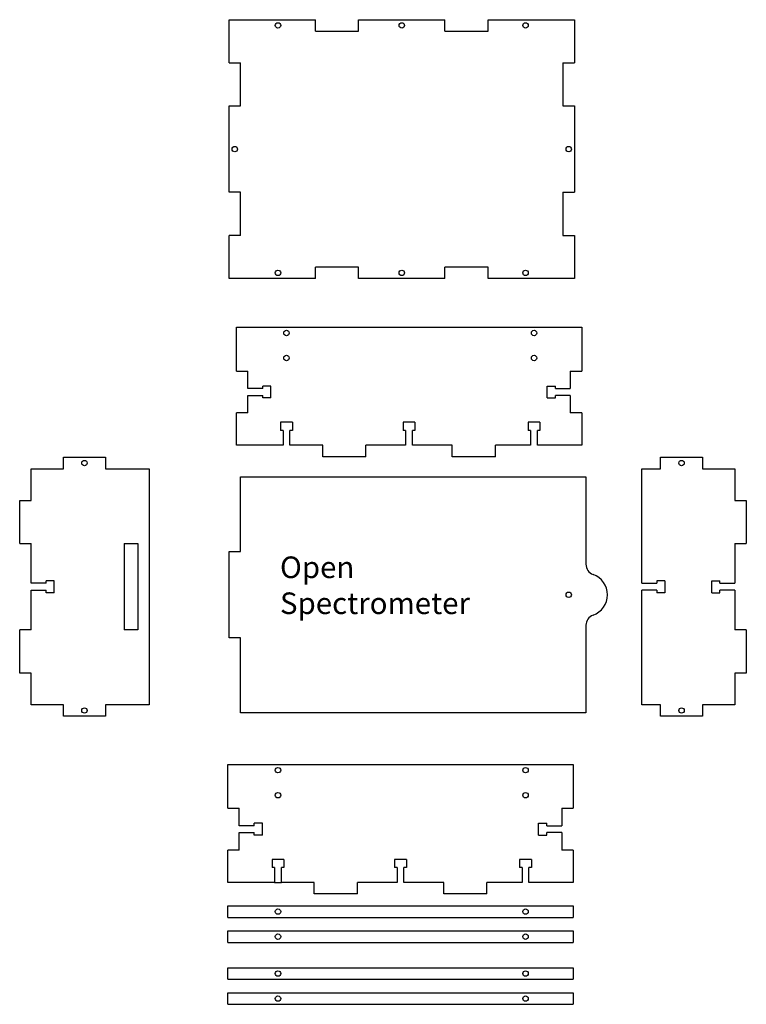
# Model space of a CAD drawing. Units: centimetres. Extents: x 15.9 to 49.6, y -4.3 to 41.4.
import ezdxf

# ---------------------------------------------------------------- set-up
doc = ezdxf.new("R2010")
doc.units = ezdxf.units.CM

msp = doc.modelspace()

# ---------------------------------------------------------------- linework, layer by layer
for p, q in [((25.627, 41.359), (29.627, 41.359)), ((25.627, 39.359), (25.627, 41.359)), ((29.627, 40.829), (29.627, 41.359)), ((31.627, 40.829), (31.627, 41.359)), ((31.627, 41.359), (35.627, 41.359)), ((35.627, 40.829), (35.627, 41.359)), ((37.627, 40.829), (37.627, 41.359)), ((37.627, 41.359), (41.627, 41.359)), ((41.627, 41.359), (41.627, 39.359)), ((29.627, 40.829), (31.627, 40.829)), ((35.627, 40.829), (37.627, 40.829)), ((25.627, 39.359), (26.157, 39.359)), ((26.157, 37.359), (26.157, 39.359)), ((41.097, 39.359), (41.627, 39.359)), ((41.097, 39.359), (41.097, 37.359)), ((25.627, 37.359), (26.157, 37.359)), ((25.627, 33.359), (25.627, 37.359)), ((41.097, 37.359), (41.627, 37.359)), ((41.627, 37.359), (41.627, 33.359)), ((26.157, 33.359), (25.627, 33.359)), ((26.157, 31.359), (26.157, 33.359)), ((41.097, 33.359), (41.627, 33.359)), ((41.097, 33.359), (41.097, 31.359)), ((26.157, 31.359), (25.627, 31.359)), ((25.627, 29.359), (25.627, 31.359)), ((41.097, 31.359), (41.627, 31.359)), ((41.627, 31.359), (41.627, 29.359)), ((29.627, 29.359), (29.627, 29.889)), ((31.627, 29.889), (29.627, 29.889)), ((31.627, 29.359), (31.627, 29.889)), ((35.627, 29.359), (35.627, 29.889)), ((37.627, 29.889), (35.627, 29.889)), ((37.627, 29.359), (37.627, 29.889)), ((29.627, 29.359), (25.627, 29.359)), ((35.627, 29.359), (31.627, 29.359)), ((41.627, 29.359), (37.627, 29.359)), ((25.963, 27.102), (41.963, 27.102)), ((25.963, 25.072), (25.963, 27.102)), ((29.963, 27.102), (31.963, 27.102)), ((35.963, 27.102), (37.963, 27.102)), ((41.963, 27.102), (41.963, 25.072)), ((25.963, 25.072), (26.493, 25.072)), ((26.493, 24.262), (26.493, 25.072)), ((41.433, 25.072), (41.433, 24.262)), ((41.433, 25.072), (41.963, 25.072)), ((27.183, 24.262), (26.493, 24.262)), ((27.183, 24.262), (26.493, 24.262)), ((27.563, 24.377), (27.183, 24.377)), ((27.183, 24.262), (27.183, 24.377)), ((27.183, 24.262), (27.183, 24.377)), ((27.563, 24.377), (27.183, 24.377)), ((27.563, 23.827), (27.563, 24.377)), ((27.563, 23.827), (27.563, 24.377)), ((40.363, 24.377), (40.743, 24.377)), ((40.363, 23.827), (40.363, 24.377)), ((40.363, 23.827), (40.363, 24.377)), ((40.363, 24.377), (40.743, 24.377)), ((40.743, 24.262), (40.743, 24.377)), ((40.743, 24.262), (40.743, 24.377)), ((40.743, 24.262), (41.433, 24.262)), ((40.743, 24.262), (41.433, 24.262)), ((26.493, 23.132), (26.493, 23.942)), ((26.493, 23.942), (27.183, 23.942)), ((26.493, 23.942), (27.183, 23.942)), ((27.183, 23.827), (27.183, 23.942)), ((27.183, 23.827), (27.183, 23.942)), ((27.563, 23.827), (27.183, 23.827)), ((27.563, 23.827), (27.183, 23.827)), ((40.363, 23.827), (40.743, 23.827)), ((40.363, 23.827), (40.743, 23.827)), ((40.743, 23.827), (40.743, 23.942)), ((41.433, 23.942), (40.743, 23.942)), ((41.433, 23.942), (40.743, 23.942)), ((40.743, 23.827), (40.743, 23.942)), ((41.433, 23.942), (41.433, 23.132)), ((26.493, 23.132), (25.963, 23.132)), ((25.963, 21.632), (25.963, 23.132)), ((41.963, 23.132), (41.433, 23.132)), ((41.963, 23.132), (41.963, 21.632)), ((28.011, 22.702), (28.011, 22.322)), ((28.561, 22.702), (28.011, 22.702)), ((28.561, 22.702), (28.011, 22.702)), ((28.011, 22.702), (28.011, 22.322)), ((28.561, 22.702), (28.561, 22.322)), ((28.561, 22.702), (28.561, 22.322)), ((33.688, 22.702), (33.688, 22.322)), ((34.238, 22.702), (33.688, 22.702)), ((34.238, 22.702), (33.688, 22.702)), ((33.688, 22.702), (33.688, 22.322)), ((34.238, 22.702), (34.238, 22.322)), ((34.238, 22.702), (34.238, 22.322)), ((39.481, 22.702), (39.481, 22.322)), ((40.031, 22.702), (39.481, 22.702)), ((40.031, 22.702), (39.481, 22.702)), ((39.481, 22.702), (39.481, 22.322)), ((40.031, 22.702), (40.031, 22.322)), ((40.031, 22.702), (40.031, 22.322)), ((28.126, 22.322), (28.011, 22.322)), ((28.126, 22.322), (28.011, 22.322)), ((28.126, 22.322), (28.126, 21.632)), ((28.126, 22.322), (28.126, 21.632)), ((28.561, 22.322), (28.446, 22.322)), ((28.446, 21.632), (28.446, 22.322)), ((28.446, 21.632), (28.446, 22.322)), ((28.561, 22.322), (28.446, 22.322)), ((33.803, 22.322), (33.688, 22.322)), ((33.803, 22.322), (33.688, 22.322)), ((33.803, 22.322), (33.803, 21.632)), ((33.803, 22.322), (33.803, 21.632)), ((34.238, 22.322), (34.123, 22.322)), ((34.123, 21.632), (34.123, 22.322)), ((34.123, 21.632), (34.123, 22.322)), ((34.238, 22.322), (34.123, 22.322)), ((39.596, 22.322), (39.481, 22.322)), ((39.596, 22.322), (39.481, 22.322)), ((39.596, 22.322), (39.596, 21.632)), ((39.596, 22.322), (39.596, 21.632)), ((40.031, 22.322), (39.916, 22.322)), ((39.916, 21.632), (39.916, 22.322)), ((39.916, 21.632), (39.916, 22.322)), ((40.031, 22.322), (39.916, 22.322)), ((28.126, 21.632), (25.963, 21.632)), ((29.963, 21.632), (28.446, 21.632)), ((29.963, 21.102), (29.963, 21.632)), ((33.803, 21.632), (31.963, 21.632)), ((31.963, 21.102), (31.963, 21.632)), ((35.963, 21.632), (34.123, 21.632)), ((35.963, 21.102), (35.963, 21.632)), ((39.596, 21.632), (37.963, 21.632)), ((37.963, 21.102), (37.963, 21.632)), ((41.963, 21.632), (39.916, 21.632)), ((17.955, 21.075), (19.895, 21.075)), ((17.955, 20.545), (17.955, 21.075)), ((19.895, 21.075), (19.895, 20.545)), ((31.963, 21.102), (29.963, 21.102)), ((37.963, 21.102), (35.963, 21.102)), ((45.62, 21.075), (47.56, 21.075)), ((45.62, 20.545), (45.62, 21.075)), ((47.56, 21.075), (47.56, 20.545)), ((16.455, 20.545), (17.955, 20.545)), ((16.455, 19.075), (16.455, 20.545)), ((19.895, 20.545), (21.925, 20.545)), ((21.925, 20.545), (21.925, 17.075)), ((44.75, 20.545), (45.62, 20.545)), ((44.75, 15.235), (44.75, 20.545)), ((47.56, 20.545), (49.06, 20.545)), ((49.06, 20.545), (49.06, 19.075)), ((26.157, 20.172), (42.157, 20.172)), ((26.157, 16.702), (26.157, 20.172)), ((42.157, 20.172), (42.157, 16.117)), ((15.925, 19.075), (16.455, 19.075)), ((15.925, 17.075), (15.925, 19.075)), ((49.06, 19.075), (49.59, 19.075)), ((49.59, 19.075), (49.59, 17.075)), ((15.925, 17.075), (16.455, 17.075)), ((16.455, 15.235), (16.455, 17.075)), ((20.765, 17.075), (21.395, 17.075)), ((20.765, 17.075), (20.765, 13.075)), ((21.395, 17.075), (21.395, 13.075)), ((21.925, 17.075), (21.925, 13.075)), ((49.06, 17.075), (49.59, 17.075)), ((49.06, 17.075), (49.06, 15.235)), ((25.627, 16.702), (26.157, 16.702)), ((25.627, 12.702), (25.627, 16.702)), ((17.145, 15.235), (16.455, 15.235)), ((17.145, 15.235), (16.455, 15.235)), ((17.525, 15.35), (17.145, 15.35)), ((17.145, 15.235), (17.145, 15.35)), ((17.145, 15.235), (17.145, 15.35)), ((17.525, 15.35), (17.145, 15.35)), ((17.525, 14.8), (17.525, 15.35)), ((17.525, 14.8), (17.525, 15.35)), ((44.75, 15.235), (45.44, 15.235)), ((44.75, 15.235), (45.44, 15.235)), ((45.82, 15.35), (45.44, 15.35)), ((45.44, 15.35), (45.44, 15.235)), ((45.44, 15.35), (45.44, 15.235)), ((45.82, 15.35), (45.44, 15.35)), ((45.82, 15.35), (45.82, 14.8)), ((45.82, 15.35), (45.82, 14.8)), ((47.99, 15.35), (48.37, 15.35)), ((47.99, 14.8), (47.99, 15.35)), ((47.99, 14.8), (47.99, 15.35)), ((47.99, 15.35), (48.37, 15.35)), ((48.37, 15.235), (48.37, 15.35)), ((48.37, 15.235), (48.37, 15.35)), ((48.37, 15.235), (49.06, 15.235)), ((48.37, 15.235), (49.06, 15.235)), ((16.455, 13.075), (16.455, 14.915)), ((16.455, 14.915), (17.145, 14.915)), ((16.455, 14.915), (17.145, 14.915)), ((17.145, 14.8), (17.145, 14.915)), ((17.145, 14.8), (17.145, 14.915)), ((17.525, 14.8), (17.145, 14.8)), ((17.525, 14.8), (17.145, 14.8)), ((44.75, 9.605), (44.75, 14.915)), ((45.44, 14.915), (44.75, 14.915)), ((45.44, 14.915), (44.75, 14.915)), ((45.44, 14.915), (45.44, 14.8)), ((45.44, 14.915), (45.44, 14.8)), ((45.82, 14.8), (45.44, 14.8)), ((45.82, 14.8), (45.44, 14.8)), ((47.99, 14.8), (48.37, 14.8)), ((47.99, 14.8), (48.37, 14.8)), ((48.37, 14.8), (48.37, 14.915)), ((49.06, 14.915), (48.37, 14.915)), ((49.06, 14.915), (48.37, 14.915)), ((48.37, 14.8), (48.37, 14.915)), ((49.06, 14.915), (49.06, 13.075)), ((42.157, 13.288), (42.157, 9.232)), ((16.455, 13.075), (15.925, 13.075)), ((15.925, 11.075), (15.925, 13.075)), ((21.395, 13.075), (20.765, 13.075)), ((21.925, 13.075), (21.925, 9.605)), ((49.59, 13.075), (49.06, 13.075)), ((49.59, 13.075), (49.59, 11.075)), ((26.157, 12.702), (25.627, 12.702)), ((26.157, 9.232), (26.157, 12.702)), ((16.455, 11.075), (15.925, 11.075)), ((16.455, 9.605), (16.455, 11.075)), ((49.59, 11.075), (49.06, 11.075)), ((49.06, 11.075), (49.06, 9.605)), ((17.955, 9.605), (16.455, 9.605)), ((17.955, 9.075), (17.955, 9.605)), ((21.925, 9.605), (19.895, 9.605)), ((19.895, 9.605), (19.895, 9.075)), ((45.62, 9.605), (44.75, 9.605)), ((45.62, 9.075), (45.62, 9.605)), ((49.06, 9.605), (47.56, 9.605)), ((47.56, 9.605), (47.56, 9.075)), ((42.157, 9.232), (26.157, 9.232)), ((19.895, 9.075), (17.955, 9.075)), ((47.56, 9.075), (45.62, 9.075)), ((25.569, 4.809), (25.569, 6.839)), ((25.569, 6.839), (41.569, 6.839)), ((29.569, 6.839), (31.569, 6.839)), ((35.569, 6.839), (37.569, 6.839)), ((41.569, 6.839), (41.569, 4.809)), ((25.569, 4.809), (26.099, 4.809)), ((26.099, 3.999), (26.099, 4.809)), ((41.039, 4.809), (41.569, 4.809)), ((41.039, 4.809), (41.039, 3.999)), ((27.169, 4.114), (26.789, 4.114)), ((26.789, 3.999), (26.789, 4.114)), ((26.789, 3.999), (26.789, 4.114)), ((27.169, 4.114), (26.789, 4.114)), ((27.169, 3.564), (27.169, 4.114)), ((27.169, 3.564), (27.169, 4.114)), ((39.969, 4.114), (40.349, 4.114)), ((39.969, 3.564), (39.969, 4.114)), ((39.969, 3.564), (39.969, 4.114)), ((39.969, 4.114), (40.349, 4.114)), ((40.349, 3.999), (40.349, 4.114)), ((40.349, 3.999), (40.349, 4.114)), ((26.789, 3.999), (26.099, 3.999)), ((26.789, 3.999), (26.099, 3.999)), ((26.099, 3.679), (26.789, 3.679)), ((26.099, 3.679), (26.789, 3.679)), ((26.099, 2.869), (26.099, 3.679)), ((26.789, 3.564), (26.789, 3.679)), ((26.789, 3.564), (26.789, 3.679)), ((40.349, 3.999), (41.039, 3.999)), ((40.349, 3.999), (41.039, 3.999)), ((40.349, 3.564), (40.349, 3.679)), ((41.039, 3.679), (40.349, 3.679)), ((41.039, 3.679), (40.349, 3.679)), ((40.349, 3.564), (40.349, 3.679)), ((41.039, 3.679), (41.039, 2.869)), ((27.169, 3.564), (26.789, 3.564)), ((27.169, 3.564), (26.789, 3.564)), ((39.969, 3.564), (40.349, 3.564)), ((39.969, 3.564), (40.349, 3.564)), ((25.569, 1.369), (25.569, 2.869)), ((26.099, 2.869), (25.569, 2.869)), ((41.569, 2.869), (41.039, 2.869)), ((41.569, 2.869), (41.569, 1.369)), ((27.617, 2.439), (27.617, 2.059)), ((28.167, 2.439), (27.617, 2.439)), ((28.167, 2.439), (27.617, 2.439)), ((27.617, 2.439), (27.617, 2.059)), ((28.167, 2.439), (28.167, 2.059)), ((28.167, 2.439), (28.167, 2.059)), ((33.294, 2.439), (33.294, 2.059)), ((33.844, 2.439), (33.294, 2.439)), ((33.844, 2.439), (33.294, 2.439)), ((33.294, 2.439), (33.294, 2.059)), ((33.844, 2.439), (33.844, 2.059)), ((33.844, 2.439), (33.844, 2.059)), ((39.087, 2.439), (39.087, 2.059)), ((39.637, 2.439), (39.087, 2.439)), ((39.637, 2.439), (39.087, 2.439)), ((39.087, 2.439), (39.087, 2.059)), ((39.637, 2.439), (39.637, 2.059)), ((39.637, 2.439), (39.637, 2.059)), ((27.732, 2.059), (27.617, 2.059)), ((27.732, 2.059), (27.617, 2.059)), ((27.732, 2.059), (27.732, 1.369)), ((27.732, 2.059), (27.732, 1.369)), ((28.167, 2.059), (28.052, 2.059)), ((28.052, 1.369), (28.052, 2.059)), ((28.052, 1.369), (28.052, 2.059)), ((28.167, 2.059), (28.052, 2.059)), ((33.409, 2.059), (33.294, 2.059)), ((33.409, 2.059), (33.294, 2.059)), ((33.409, 2.059), (33.409, 1.369)), ((33.409, 2.059), (33.409, 1.369)), ((33.844, 2.059), (33.729, 2.059)), ((33.729, 1.369), (33.729, 2.059)), ((33.729, 1.369), (33.729, 2.059)), ((33.844, 2.059), (33.729, 2.059)), ((39.202, 2.059), (39.087, 2.059)), ((39.202, 2.059), (39.087, 2.059)), ((39.202, 2.059), (39.202, 1.369)), ((39.202, 2.059), (39.202, 1.369)), ((39.637, 2.059), (39.522, 2.059)), ((39.522, 1.369), (39.522, 2.059)), ((39.522, 1.369), (39.522, 2.059)), ((39.637, 2.059), (39.522, 2.059)), ((27.732, 1.369), (25.569, 1.369)), ((27.732, 1.369), (28.052, 1.369)), ((29.569, 1.369), (28.052, 1.369)), ((29.569, 0.839), (29.569, 1.369)), ((31.569, 0.839), (31.569, 1.369)), ((33.409, 1.369), (31.569, 1.369)), ((35.569, 1.369), (33.729, 1.369)), ((35.569, 0.839), (35.569, 1.369)), ((37.569, 0.839), (37.569, 1.369)), ((39.202, 1.369), (37.569, 1.369)), ((41.569, 1.369), (39.522, 1.369)), ((31.569, 0.839), (29.569, 0.839)), ((37.569, 0.839), (35.569, 0.839)), ((25.569, 0.282), (41.569, 0.282)), ((25.569, -0.248), (25.569, 0.282)), ((29.569, 0.282), (31.569, 0.282)), ((35.569, 0.282), (37.569, 0.282)), ((41.569, 0.282), (41.569, -0.248)), ((25.569, -0.248), (27.732, -0.248)), ((25.569, -0.248), (41.569, -0.248)), ((28.052, -0.248), (29.569, -0.248)), ((31.569, -0.248), (33.409, -0.248)), ((33.729, -0.248), (35.569, -0.248)), ((37.569, -0.248), (39.202, -0.248)), ((39.522, -0.248), (41.569, -0.248)), ((25.569, -1.408), (25.569, -0.878)), ((25.569, -0.878), (41.569, -0.878)), ((41.569, -0.878), (41.569, -1.408)), ((25.569, -1.408), (41.569, -1.408)), ((25.569, -1.408), (41.569, -1.408)), ((25.569, -2.589), (41.569, -2.589)), ((25.569, -3.119), (25.569, -2.589)), ((29.569, -2.589), (31.569, -2.589)), ((35.569, -2.589), (37.569, -2.589)), ((41.569, -2.589), (41.569, -3.119)), ((25.569, -3.119), (27.732, -3.119)), ((25.569, -3.119), (41.569, -3.119)), ((28.052, -3.119), (29.569, -3.119)), ((31.569, -3.119), (33.409, -3.119)), ((33.729, -3.119), (35.569, -3.119)), ((37.569, -3.119), (39.202, -3.119)), ((39.522, -3.119), (41.569, -3.119)), ((25.569, -4.279), (25.569, -3.749)), ((25.569, -3.749), (41.569, -3.749)), ((41.569, -3.749), (41.569, -4.279)), ((25.569, -4.279), (41.569, -4.279)), ((25.569, -4.279), (41.569, -4.279))]:
    msp.add_line(p, q)
for centre in [(27.892, 41.094), (33.627, 41.094), (39.362, 41.094), (25.892, 35.359), (41.362, 35.359), (27.892, 29.624), (33.627, 29.624), (39.362, 29.624), (28.286, 26.837), (39.756, 26.837), (28.286, 25.677), (39.756, 25.677), (18.925, 20.81), (46.59, 20.81), (41.362, 14.702), (18.925, 9.34), (46.59, 9.34), (27.892, 6.574), (39.362, 6.574), (27.892, 5.414), (39.362, 5.414), (27.892, 0.017), (39.362, 0.017), (27.892, -1.143), (39.362, -1.143), (27.892, -2.854), (39.362, -2.854), (27.892, -4.014), (39.362, -4.014)]:
    msp.add_circle(centre, 0.125)
for centre, radius, start, end in [((42.657, 16.117), 0.5, 180, 250.5288), ((42.157, 14.702), 1, 289.4712, 70.5288), ((42.657, 13.288), 0.5, 109.4712, 180)]:
    msp.add_arc(centre, radius, start, end)

# ---------------------------------------------------------------- texts
at = {"insert": (27.985, 16.478), "char_height": 1, "width": 13.05839, "attachment_point": 1}
msp.add_mtext('{\\fCourier New|b0|i0|c0|p34;Open\\PSpectrometer}', dxfattribs=at)

doc.saveas('drawing.dxf')
